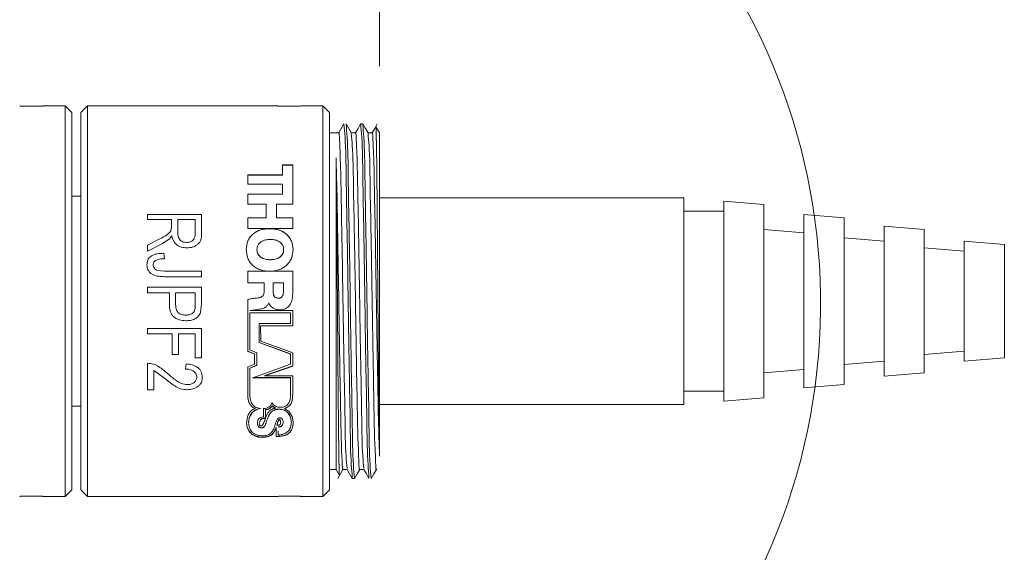
# Model space of a CAD drawing. Units: inches. Extents: x 0.1 to 21.9, y 0.1 to 16.9.
# Drawn here: x 10.7 to 12.1, y 11.2 to 12 of the extents above; entities that cross this region are included whole.
import ezdxf

# ---------------------------------------------------------------- set-up
doc = ezdxf.new("R2010")
doc.units = ezdxf.units.IN
doc.header["$LTSCALE"] = 2
doc.header["$MEASUREMENT"] = 0
doc.styles.add('SLDTEXTSTYLE0', font='TXT', dxfattribs={"width": 0.75})
doc.dimstyles.new('SLDDIMSTYLE0', dxfattribs={"dimtxt": 0.166667, "dimasz": 0.25, "dimexe": 0, "dimexo": 0.0625, "dimgap": 0.041667, "dimtad": 0, "dimtih": 1, "dimtoh": 1, "dimrnd": 1e-09, "dimzin": 12, "dimdsep": 46, "dimtxsty": 'SLDTEXTSTYLE0', "dimsah": 1, "dimcen": 0.09, "dimadec": 0, "dimazin": 3, "dimtfac": 1, "dimtofl": 0, "dimtmove": 0, "dimatfit": 3, "dimfxl": 1, "dimfrac": 2, "dimtolj": 1, "dimtzin": 12, "dimarcsym": 0})

# ---------------------------------------------------------------- blocks, each defined once
blk = doc.blocks.new('_D_1')
at = {"color": 7, "linetype": 'Continuous', "lineweight": 18}
for p, q in [((11.1964, 11.9138), (11.1964, 12.7815)), ((21.6966, 11.7008), (21.6966, 12.7815)), ((18.9243, 12.7526), (18.8132, 12.5304)), ((18.9799, 12.6415), (18.9243, 12.7526)), ((11.1964, 12.6415), (15.5284, 12.6415)), ((18.7577, 12.6415), (17.3646, 12.6415)), ((18.8132, 12.5304), (18.7577, 12.6415)), ((21.6966, 12.6415), (18.9799, 12.6415))]:
    blk.add_line(p, q, dxfattribs=at)
for points in [[(11.1964, 12.6415), (11.4464, 12.6015), (11.4464, 12.6815)], [(21.6966, 12.6415), (21.4466, 12.6815), (21.4466, 12.6015)]]:
    blk.add_solid(points, dxfattribs=at)
at = {"color": 7, "linetype": 'Continuous', "lineweight": 18, "insert": (15.5622, 12.724), "char_height": 0.166667, "attachment_point": 1, "style": 'SLDTEXTSTYLE0'}
blk.add_mtext('1m +0.075/-0.0m', dxfattribs=at)

msp = doc.modelspace()

# ---------------------------------------------------------------- linework, layer by layer
at = {"color": 7, "linetype": 'Continuous', "lineweight": 18}
for p, q in [((10.7257, 11.8541), (10.6936, 11.8541)), ((10.7357, 11.8441), (10.7257, 11.8541)), ((10.7257, 11.2691), (10.7257, 11.8541)), ((10.7592, 11.8541), (10.7492, 11.8441)), ((11.0434, 11.8541), (10.7592, 11.8541)), ((10.7592, 11.8541), (10.7592, 11.2691)), ((11.1114, 11.8541), (11.0793, 11.8541)), ((11.1214, 11.8441), (11.1114, 11.8541)), ((11.1114, 11.5616), (11.1114, 11.8541)), ((10.7357, 11.8441), (10.7357, 11.2791)), ((10.7492, 11.2791), (10.7492, 11.8441)), ((11.1214, 11.8441), (11.1214, 11.5616)), ((11.1714, 11.8273), (11.1682, 11.8273)), ((11.1964, 11.8138), (11.1911, 11.823)), ((11.1354, 11.8138), (11.1214, 11.8138)), ((11.1604, 11.8138), (11.1542, 11.8138)), ((11.1854, 11.8138), (11.1792, 11.8138)), ((11.1964, 11.3296), (11.1964, 11.8138)), ((11.0664, 11.7657), (11.0514, 11.7657)), ((11.0514, 11.7508), (11.0514, 11.7657)), ((11.0664, 11.7653), (11.0514, 11.7653)), ((11.0664, 11.7071), (11.0664, 11.7657)), ((11.1314, 11.3094), (11.1314, 11.7762)), ((11.0514, 11.7508), (10.9992, 11.7508)), ((10.9992, 11.737), (10.9992, 11.7508)), ((11.0514, 11.7505), (10.9992, 11.7505)), ((11.0514, 11.7505), (11.0514, 11.7508)), ((10.9992, 11.737), (11.0514, 11.737)), ((11.0514, 11.7221), (11.0514, 11.737)), ((11.0514, 11.7221), (10.9992, 11.7221)), ((10.9992, 11.7071), (10.9992, 11.7221)), ((11.0514, 11.7218), (10.9992, 11.7218)), ((11.0514, 11.7218), (11.0514, 11.7221)), ((10.7492, 11.7191), (10.7357, 11.7191)), ((10.9992, 11.7071), (11.0269, 11.7071)), ((11.0269, 11.6866), (11.0269, 11.7071)), ((11.042, 11.6866), (11.042, 11.7071)), ((11.042, 11.7071), (11.0664, 11.7071)), ((11.6519, 11.7166), (11.1964, 11.7166)), ((11.6519, 11.4066), (11.6519, 11.7166)), ((11.7719, 11.7064), (11.7119, 11.7116)), ((11.7119, 11.7116), (11.7119, 11.5401)), ((11.7719, 11.7064), (11.7719, 11.5408)), ((10.8492, 11.6838), (10.8492, 11.6914)), ((10.8492, 11.6914), (10.9301, 11.6914)), ((10.9301, 11.6642), (10.9301, 11.6914)), ((11.7119, 11.6966), (11.6519, 11.6966)), ((11.8919, 11.6864), (11.8319, 11.6916)), ((11.8319, 11.6916), (11.8319, 11.5429)), ((10.8849, 11.6838), (10.8492, 11.6838)), ((10.8849, 11.674), (10.8849, 11.6838)), ((10.9206, 11.6838), (10.8944, 11.6838)), ((10.8944, 11.6657), (10.8944, 11.6838)), ((10.9206, 11.6636), (10.9206, 11.6838)), ((11.0269, 11.6866), (10.9992, 11.6866)), ((10.9992, 11.6705), (10.9992, 11.6866)), ((11.0269, 11.6864), (10.9992, 11.6864)), ((11.0269, 11.6864), (11.0269, 11.6866)), ((11.0664, 11.6866), (11.042, 11.6866)), ((11.042, 11.6864), (11.042, 11.6866)), ((11.0664, 11.6864), (11.042, 11.6864)), ((11.0664, 11.6705), (11.0664, 11.6866)), ((11.8919, 11.6864), (11.8919, 11.5437)), ((10.9992, 11.6705), (11.0664, 11.6705)), ((11.8319, 11.6639), (11.7719, 11.6691)), ((12.0119, 11.6689), (11.9519, 11.6741)), ((11.9519, 11.6741), (11.9519, 11.5455)), ((12.0119, 11.6689), (12.0119, 11.5462)), ((10.8492, 11.6456), (10.8665, 11.6545)), ((10.8713, 11.6478), (10.8492, 11.6364)), ((10.8817, 11.6545), (10.8713, 11.6478)), ((10.8854, 11.6595), (10.8817, 11.6545)), ((11.9519, 11.6514), (11.8919, 11.6566)), ((12.1319, 11.6464), (12.0719, 11.6516)), ((12.0719, 11.6516), (12.0719, 11.5487)), ((12.1319, 11.6464), (12.1319, 11.5494)), ((10.8492, 11.6364), (10.8492, 11.6456)), ((10.8734, 11.6334), (10.8744, 11.6252)), ((10.9968, 11.6388), (10.9968, 11.6389)), ((11.0129, 11.6389), (11.0129, 11.639)), ((11.0529, 11.6389), (11.0529, 11.639)), ((11.0669, 11.6389), (11.0669, 11.6391)), ((12.0719, 11.6364), (12.0119, 11.6416)), ((10.8637, 11.6077), (10.8745, 11.6066)), ((10.8745, 11.6066), (10.9301, 11.6066)), ((10.9301, 11.5983), (10.9301, 11.6066)), ((11.0664, 11.6064), (10.9992, 11.6064)), ((10.9992, 11.589), (10.9992, 11.6064)), ((11.0664, 11.6064), (10.9992, 11.6064)), ((11.0664, 11.5722), (11.0664, 11.6064)), ((10.9301, 11.5983), (10.8752, 11.5983)), ((10.9992, 11.589), (11.0237, 11.589)), ((11.0237, 11.5757), (11.0237, 11.589)), ((11.0373, 11.5743), (11.0373, 11.589)), ((11.0525, 11.589), (11.0373, 11.589)), ((11.0525, 11.575), (11.0525, 11.589)), ((10.8492, 11.5742), (10.8492, 11.5826)), ((10.8492, 11.5826), (10.9301, 11.5826)), ((10.8818, 11.5742), (10.8492, 11.5742)), ((10.8818, 11.5572), (10.8818, 11.5742)), ((10.9206, 11.5742), (10.8912, 11.5742)), ((10.8912, 11.5566), (10.8912, 11.5742)), ((10.9206, 11.5568), (10.9206, 11.5742)), ((10.9301, 11.5577), (10.9301, 11.5826)), ((11.0237, 11.5757), (11.0237, 11.5757)), ((11.0373, 11.5743), (11.0373, 11.5743)), ((11.0525, 11.575), (11.0525, 11.575)), ((10.9301, 11.5577), (10.9285, 11.5448)), ((10.9992, 11.5476), (10.9992, 11.5639)), ((11.0099, 11.5659), (11.0099, 11.5659)), ((11.0305, 11.5592), (11.0307, 11.5592)), ((11.0305, 11.5592), (11.0307, 11.5592)), ((11.0305, 11.5592), (11.0305, 11.5592)), ((11.0307, 11.5592), (11.0307, 11.5592)), ((11.1114, 11.2691), (11.1114, 11.5616)), ((11.1214, 11.5616), (11.1214, 11.2791)), ((10.9992, 11.5476), (10.9994, 11.4864)), ((10.9992, 11.5476), (10.9994, 11.4865)), ((11.0024, 11.5476), (11.0144, 11.5493)), ((11.0024, 11.5476), (11.0144, 11.5493)), ((11.0664, 11.5475), (11.0024, 11.5476)), ((11.0024, 11.5476), (11.0024, 11.5476)), ((11.0631, 11.544), (11.0024, 11.544)), ((11.0024, 11.4886), (11.0024, 11.544)), ((11.0631, 11.544), (11.0024, 11.544)), ((11.0024, 11.544), (11.0024, 11.544)), ((11.0631, 11.5282), (11.0631, 11.544)), ((11.0631, 11.544), (11.0631, 11.544)), ((11.0664, 11.5248), (11.0664, 11.5475)), ((11.8319, 11.5429), (11.8319, 11.4316)), ((11.8919, 11.5437), (11.8919, 11.4369)), ((11.9519, 11.5455), (11.9519, 11.4491)), ((12.0119, 11.5462), (12.0119, 11.4544)), ((12.0719, 11.5487), (12.0719, 11.4716)), ((12.1319, 11.5494), (12.1319, 11.4769)), ((11.0162, 11.5282), (11.0631, 11.5282)), ((11.0162, 11.4995), (11.0162, 11.5282)), ((11.7119, 11.5401), (11.7119, 11.4116)), ((11.7719, 11.5408), (11.7719, 11.4169)), ((10.8492, 11.5125), (10.8492, 11.5208)), ((10.8492, 11.5208), (10.9301, 11.5208)), ((10.9301, 11.4767), (10.9301, 11.5208)), ((11.0184, 11.5245), (11.0664, 11.5248)), ((11.0184, 11.5246), (11.0664, 11.5248)), ((11.0184, 11.5246), (11.0184, 11.5245)), ((11.0185, 11.5018), (11.0184, 11.5245)), ((10.886, 11.5125), (10.8492, 11.5125)), ((10.886, 11.4818), (10.886, 11.5125)), ((10.9206, 11.5125), (10.8954, 11.5125)), ((10.8954, 11.4818), (10.8954, 11.5125)), ((10.9206, 11.4767), (10.9206, 11.5125)), ((11.0631, 11.4825), (11.0162, 11.4996)), ((11.0631, 11.4824), (11.0162, 11.4995)), ((11.0664, 11.4842), (11.0185, 11.5018)), ((10.9994, 11.4865), (10.9994, 11.4864)), ((10.9994, 11.4865), (11.0093, 11.4827)), ((10.9994, 11.4864), (11.0093, 11.4825)), ((11.0024, 11.4886), (11.0127, 11.4842)), ((11.0127, 11.4654), (11.0127, 11.4842)), ((11.0664, 11.4644), (11.0664, 11.4842)), ((12.0119, 11.4816), (12.0719, 11.4869)), ((10.8954, 11.4818), (10.886, 11.4818)), ((10.9301, 11.4767), (10.9206, 11.4767)), ((11.0093, 11.4827), (11.0093, 11.4825)), ((11.0093, 11.467), (11.0093, 11.4825)), ((11.0631, 11.4825), (11.0631, 11.4824)), ((11.0631, 11.467), (11.0631, 11.4824)), ((11.8919, 11.4666), (11.9519, 11.4719)), ((12.0719, 11.4716), (12.1319, 11.4769)), ((10.8492, 11.429), (10.8492, 11.4687)), ((10.8587, 11.429), (10.8587, 11.4578)), ((10.8744, 11.4463), (10.8587, 11.4578)), ((10.9059, 11.4598), (10.907, 11.4677)), ((11.0093, 11.467), (10.9994, 11.4633)), ((10.9994, 11.4177), (10.9994, 11.4633)), ((11.0127, 11.4656), (11.0023, 11.4613)), ((11.0127, 11.4654), (11.0023, 11.4612)), ((11.0023, 11.4613), (11.0023, 11.4612)), ((11.0023, 11.4208), (11.0023, 11.4612)), ((11.0065, 11.447), (11.0631, 11.467)), ((11.0246, 11.4501), (11.0664, 11.4646)), ((11.0246, 11.4499), (11.0664, 11.4644)), ((11.7719, 11.4541), (11.8319, 11.4594)), ((11.0631, 11.4472), (11.0065, 11.4472)), ((11.0631, 11.447), (11.0065, 11.447)), ((11.0246, 11.4501), (11.0246, 11.4499)), ((11.0664, 11.4499), (11.0246, 11.4499)), ((11.0631, 11.4472), (11.0631, 11.447)), ((11.0631, 11.4214), (11.0631, 11.447)), ((11.0664, 11.4231), (11.0664, 11.4499)), ((11.9519, 11.4491), (12.0119, 11.4544)), ((10.8587, 11.429), (10.8492, 11.429)), ((11.6519, 11.4266), (11.7119, 11.4266)), ((11.8319, 11.4316), (11.8919, 11.4369)), ((11.7119, 11.4116), (11.7719, 11.4169)), ((10.7357, 11.4041), (10.7492, 11.4041)), ((11.0101, 11.4011), (11.0101, 11.4008)), ((11.0229, 11.3882), (11.0229, 11.4006)), ((11.0258, 11.3991), (11.0258, 11.3989)), ((11.0258, 11.3864), (11.0258, 11.3989)), ((11.036, 11.4046), (11.036, 11.4043)), ((11.0414, 11.4014), (11.0414, 11.4011)), ((11.0543, 11.401), (11.0543, 11.4007)), ((11.1964, 11.4066), (11.6519, 11.4066)), ((11.0256, 11.3863), (11.0256, 11.386)), ((11.0258, 11.3864), (11.0266, 11.3888)), ((11.0469, 11.3843), (11.0469, 11.384)), ((11.0522, 11.381), (11.0522, 11.3807)), ((10.9975, 11.3792), (10.9975, 11.3788)), ((11.0005, 11.3801), (11.0005, 11.3798)), ((11.0135, 11.3794), (11.0135, 11.3791)), ((11.0197, 11.3719), (11.0197, 11.3716)), ((11.0416, 11.3725), (11.0418, 11.3729)), ((11.0416, 11.3722), (11.0418, 11.3725)), ((11.0418, 11.3725), (11.0416, 11.3588)), ((11.0418, 11.3729), (11.0418, 11.3725)), ((11.0426, 11.3759), (11.0426, 11.3756)), ((11.0449, 11.3734), (11.0449, 11.3731)), ((11.0449, 11.3613), (11.0449, 11.3673)), ((11.0482, 11.3799), (11.0482, 11.3802)), ((11.0482, 11.38), (11.0482, 11.3797)), ((11.0644, 11.38), (11.0644, 11.3797)), ((11.0671, 11.3802), (11.0671, 11.3799)), ((11.1214, 11.3094), (11.1314, 11.3094)), ((11.1314, 11.3094), (11.1365, 11.3006)), ((11.1417, 11.3094), (11.1479, 11.3094)), ((11.1667, 11.3094), (11.1729, 11.3094)), ((11.1557, 11.2959), (11.1589, 11.2959)), ((10.7257, 11.2691), (10.7357, 11.2791)), ((10.7492, 11.2791), (10.7592, 11.2691)), ((11.1114, 11.2691), (11.1214, 11.2791)), ((10.6936, 11.2691), (10.7257, 11.2691)), ((10.7592, 11.2691), (11.0434, 11.2691)), ((11.0793, 11.2691), (11.1114, 11.2691))]:
    msp.add_line(p, q, dxfattribs=at)
at = {"color": 7, "linetype": 'Continuous', "lineweight": 18, "flags": 128}
for points in [[(11.1431, 11.8272), (11.1392, 11.8205), (11.1354, 11.8138)], [(11.1542, 11.8138), (11.1503, 11.8205), (11.1464, 11.8273)], [(11.1681, 11.8272), (11.1642, 11.8205), (11.1604, 11.8138)], [(11.1792, 11.8138), (11.1753, 11.8205), (11.1714, 11.8273)], [(11.1931, 11.8272), (11.1892, 11.8205), (11.1854, 11.8138)], [(11.0469, 11.384), (11.0465, 11.384), (11.0461, 11.3839), (11.0459, 11.3837), (11.0456, 11.3835), (11.0449, 11.3824), (11.0445, 11.3815), (11.0443, 11.3809), (11.0442, 11.3805), (11.0441, 11.3803), (11.0441, 11.3803), (11.0441, 11.3802), (11.0441, 11.3802), (11.0441, 11.3802), (11.0441, 11.3802), (11.0441, 11.3802), (11.0441, 11.3802), (11.0441, 11.3802), (11.0441, 11.3802), (11.0441, 11.3802), (11.044, 11.3801), (11.0439, 11.3798), (11.0437, 11.3789), (11.0426, 11.3756)], [(11.1339, 11.296), (11.1378, 11.3028), (11.1417, 11.3094)], [(11.1478, 11.3096), (11.1517, 11.3028), (11.1556, 11.2961)], [(11.1589, 11.296), (11.1628, 11.3028), (11.1667, 11.3094)], [(11.1728, 11.3096), (11.1767, 11.3028), (11.1806, 11.2961)], [(11.1839, 11.296), (11.1878, 11.3028), (11.1917, 11.3095)]]:
    msp.add_lwpolyline(points, dxfattribs=at)
at = {"color": 7, "linetype": 'Continuous', "lineweight": 18}
msp.add_arc((10.9301, 11.5577), 0.9267, 96.1334, 83.4088, dxfattribs=at)
for points, knots in [([(10.6577, 11.8541), (10.6577, 11.8541), (10.6579, 11.8541), (10.6581, 11.8541), (10.6584, 11.8541), (10.659, 11.854), (10.6599, 11.854), (10.6609, 11.8539), (10.6621, 11.8539), (10.6636, 11.8538), (10.6651, 11.8538), (10.6666, 11.8537), (10.6679, 11.8537), (10.6695, 11.8536), (10.6707, 11.8536), (10.6725, 11.8536), (10.6745, 11.8536), (10.6765, 11.8536), (10.6785, 11.8536), (10.6804, 11.8536), (10.6823, 11.8536), (10.6842, 11.8537), (10.6858, 11.8537), (10.6875, 11.8538), (10.6889, 11.8539), (10.6901, 11.8539), (10.6913, 11.854), (10.6922, 11.854), (10.6928, 11.8541), (10.6933, 11.8541), (10.6936, 11.8541), (10.6936, 11.8541), (10.6936, 11.8541)], [0, 0, 0, 0, 0.003874, 0.010873, 0.021525, 0.028202, 0.062249, 0.096516, 0.109567, 0.166909, 0.217062, 0.235039, 0.289825, 0.328838, 0.369666, 0.390556, 0.47314, 0.536892, 0.558296, 0.639936, 0.699845, 0.719354, 0.791045, 0.840512, 0.85598, 0.9097, 0.943166, 0.95285, 0.982389, 0.99596, 0.998725, 1, 1, 1, 1]), ([(11.0793, 11.8541), (11.0793, 11.8541), (11.0795, 11.8541), (11.0785, 11.8541), (11.0779, 11.854), (11.0764, 11.854), (11.0746, 11.8539), (11.0724, 11.8538), (11.0699, 11.8537), (11.0672, 11.8536), (11.0642, 11.8536), (11.0613, 11.8536), (11.0582, 11.8536), (11.0554, 11.8536), (11.0526, 11.8537), (11.0502, 11.8538), (11.048, 11.8539), (11.0462, 11.854), (11.0448, 11.854), (11.044, 11.8541), (11.0435, 11.8541), (11.0434, 11.8541), (11.0434, 11.8541)], [0, 0, 0, 0, 0.00071, 0.013013, 0.038554, 0.078059, 0.128281, 0.190612, 0.259926, 0.338148, 0.418648, 0.503813, 0.586345, 0.668773, 0.744191, 0.814775, 0.874715, 0.925606, 0.963197, 0.988516, 0.997087, 1, 1, 1, 1]), ([(11.1556, 11.2976), (11.1551, 11.3037), (11.153, 11.3293), (11.1526, 11.3832), (11.1509, 11.4651), (11.1495, 11.5616), (11.1481, 11.6582), (11.1464, 11.7401), (11.146, 11.7945), (11.1438, 11.8207), (11.1432, 11.8273)], [0, 0, 0, 0, 0.034544, 0.145447, 0.304687, 0.498409, 0.69213, 0.851371, 0.962273, 1, 1, 1, 1]), ([(11.1589, 11.2959), (11.1583, 11.3026), (11.1561, 11.3287), (11.1557, 11.3832), (11.154, 11.4651), (11.1526, 11.5616), (11.1512, 11.6582), (11.1495, 11.7401), (11.1491, 11.7945), (11.1469, 11.8207), (11.1464, 11.8273)], [0, 0, 0, 0, 0.0376069, 0.1481579, 0.306893, 0.5, 0.693107, 0.8518421, 0.9623931, 1, 1, 1, 1]), ([(11.1806, 11.2976), (11.1801, 11.3037), (11.178, 11.3293), (11.1776, 11.3832), (11.1759, 11.4651), (11.1745, 11.5616), (11.1731, 11.6582), (11.1714, 11.7401), (11.171, 11.7945), (11.1688, 11.8207), (11.1682, 11.8273)], [0, 0, 0, 0, 0.034544, 0.145447, 0.304687, 0.498409, 0.69213, 0.851371, 0.962273, 1, 1, 1, 1]), ([(11.1839, 11.2959), (11.1833, 11.3026), (11.1811, 11.3287), (11.1807, 11.3832), (11.179, 11.4651), (11.1776, 11.5616), (11.1762, 11.6582), (11.1745, 11.7401), (11.1741, 11.7945), (11.1719, 11.8207), (11.1714, 11.8273)], [0, 0, 0, 0, 0.037607, 0.148158, 0.306893, 0.5, 0.693107, 0.851842, 0.962393, 1, 1, 1, 1]), ([(11.1964, 11.3296), (11.1963, 11.332), (11.1962, 11.3372), (11.196, 11.3488), (11.1958, 11.3661), (11.1955, 11.3915), (11.1952, 11.4229), (11.1949, 11.4595), (11.1945, 11.4995), (11.1942, 11.5411), (11.1938, 11.5839), (11.1936, 11.6193), (11.1933, 11.6471), (11.1931, 11.6731), (11.1929, 11.7038), (11.1926, 11.7328), (11.1924, 11.7541), (11.1922, 11.7716), (11.1919, 11.7903), (11.1916, 11.8052), (11.1913, 11.8156), (11.1913, 11.8184), (11.191, 11.8244), (11.1909, 11.8232), (11.1909, 11.8231)], [0, 0, 0, 0, 0.0145036, 0.0312789, 0.0710135, 0.1194564, 0.1854619, 0.2616242, 0.3418974, 0.428249, 0.5144089, 0.6019752, 0.6432182, 0.6835957, 0.759527, 0.8295853, 0.8602911, 0.8885506, 0.9361685, 0.971947, 0.9841857, 0.9929715, 0.9996894, 1, 1, 1, 1]), ([(11.1478, 11.311), (11.1473, 11.3172), (11.1452, 11.3415), (11.1448, 11.3927), (11.1431, 11.4698), (11.1417, 11.5626), (11.1403, 11.6498), (11.1386, 11.7401), (11.1382, 11.766), (11.1359, 11.8202), (11.1354, 11.8131), (11.1354, 11.8127)], [0, 0, 0, 0, 0.0370074, 0.145135, 0.3040105, 0.4972875, 0.6905646, 0.8494401, 0.9600918, 0.9977434, 1, 1, 1, 1]), ([(11.1667, 11.3105), (11.1667, 11.3101), (11.1662, 11.3031), (11.1639, 11.3573), (11.1635, 11.3831), (11.1618, 11.4734), (11.1604, 11.5606), (11.159, 11.6535), (11.1573, 11.731), (11.1569, 11.7823), (11.1548, 11.8068), (11.1542, 11.8127)], [0, 0, 0, 0, 0.002179, 0.039796, 0.150347, 0.309078, 0.502179, 0.69528, 0.85401, 0.964561, 1, 1, 1, 1]), ([(11.1728, 11.311), (11.1723, 11.3172), (11.1702, 11.3415), (11.1698, 11.3927), (11.1681, 11.4698), (11.1667, 11.5626), (11.1653, 11.6498), (11.1636, 11.7401), (11.1632, 11.766), (11.1609, 11.8202), (11.1604, 11.8131), (11.1604, 11.8127)], [0, 0, 0, 0, 0.037007, 0.145135, 0.30401, 0.497288, 0.690565, 0.84944, 0.960092, 0.997743, 1, 1, 1, 1]), ([(11.1917, 11.3105), (11.1917, 11.3101), (11.1912, 11.3031), (11.1889, 11.3573), (11.1885, 11.3831), (11.1868, 11.4734), (11.1854, 11.5606), (11.184, 11.6535), (11.1823, 11.731), (11.1819, 11.7823), (11.1798, 11.8068), (11.1792, 11.8127)], [0, 0, 0, 0, 0.002179, 0.039796, 0.150347, 0.309078, 0.502179, 0.69528, 0.85401, 0.964561, 1, 1, 1, 1]), ([(11.1964, 11.3296), (11.1958, 11.3478), (11.1944, 11.3927), (11.1933, 11.4698), (11.1916, 11.5626), (11.1903, 11.6498), (11.1885, 11.7401), (11.1882, 11.766), (11.1859, 11.8202), (11.1854, 11.8131), (11.1854, 11.8127)], [0, 0, 0, 0, 0.112283, 0.277264, 0.477969, 0.678673, 0.843654, 0.958558, 0.997657, 1, 1, 1, 1]), ([(11.1314, 11.7762), (11.1314, 11.7731), (11.1315, 11.7664), (11.1317, 11.7519), (11.1319, 11.7313), (11.1322, 11.7083), (11.1324, 11.687), (11.1326, 11.662), (11.1328, 11.6287), (11.1332, 11.5875), (11.1335, 11.5448), (11.1338, 11.5094), (11.134, 11.4815), (11.1342, 11.4554), (11.1345, 11.4244), (11.1348, 11.3949), (11.135, 11.3733), (11.1352, 11.3554), (11.1355, 11.3362), (11.1357, 11.3205), (11.136, 11.3096), (11.1361, 11.3062), (11.1364, 11.2991), (11.1365, 11.3008), (11.1366, 11.301)], [0, 0, 0, 0, 0.019862, 0.041915, 0.091752, 0.149751, 0.186618, 0.22558, 0.30765, 0.396222, 0.48534, 0.576244, 0.619181, 0.6613, 0.740758, 0.814432, 0.846843, 0.876786, 0.927615, 0.966422, 0.980019, 0.99007, 0.998961, 1, 1, 1, 1]), ([(11.1417, 11.3105), (11.1417, 11.3101), (11.1412, 11.3031), (11.1389, 11.3573), (11.1385, 11.3831), (11.1368, 11.4734), (11.1355, 11.5606), (11.1339, 11.6535), (11.1328, 11.7248), (11.1317, 11.7639), (11.1314, 11.7762)], [0, 0, 0, 0, 0.002349, 0.042904, 0.162091, 0.333221, 0.541406, 0.74959, 0.92072, 1, 1, 1, 1]), ([(10.8665, 11.6545), (10.871, 11.6567), (10.8765, 11.6593), (10.8819, 11.6642), (10.8847, 11.6681), (10.8848, 11.6716), (10.8849, 11.674)], [0, 0, 0, 0, 0.510969, 0.63753, 0.76007, 1, 1, 1, 1]), ([(10.8944, 11.6657), (10.8944, 11.6637), (10.8945, 11.6608), (10.8955, 11.6569), (10.8969, 11.6543), (10.899, 11.6522), (10.9017, 11.6506), (10.9047, 11.6497), (10.9067, 11.6496), (10.9078, 11.6495)], [0, 0, 0, 0, 0.242837, 0.369233, 0.489097, 0.614745, 0.740402, 0.871774, 1, 1, 1, 1]), ([(10.9301, 11.6642), (10.93, 11.6612), (10.9299, 11.6567), (10.928, 11.651), (10.9251, 11.6474), (10.9213, 11.6447), (10.9157, 11.642), (10.9109, 11.6417), (10.9078, 11.6415)], [0, 0, 0, 0, 0.2424001, 0.3650537, 0.4895765, 0.6161107, 0.7437783, 1, 1, 1, 1]), ([(10.9078, 11.6495), (10.9096, 11.6497), (10.9124, 11.6499), (10.9157, 11.6517), (10.9177, 11.6535), (10.9192, 11.6558), (10.9204, 11.6592), (10.9205, 11.6618), (10.9206, 11.6636)], [0, 0, 0, 0, 0.25668, 0.384499, 0.510165, 0.630509, 0.757167, 1, 1, 1, 1]), ([(11.032, 11.6704), (11.0275, 11.6701), (11.0207, 11.6696), (11.0123, 11.6661), (11.0067, 11.6624), (11.0022, 11.6576), (10.9979, 11.6499), (10.9972, 11.6433), (10.9968, 11.6389)], [0, 0, 0, 0, 0.255425, 0.384612, 0.507827, 0.631359, 0.754924, 1, 1, 1, 1]), ([(11.032, 11.6702), (11.0275, 11.6699), (11.0207, 11.6694), (11.0123, 11.666), (11.0067, 11.6622), (11.0022, 11.6574), (10.9979, 11.6498), (10.9972, 11.6432), (10.9968, 11.6388)], [0, 0, 0, 0, 0.255618, 0.384857, 0.508119, 0.631619, 0.755136, 1, 1, 1, 1]), ([(11.0669, 11.6391), (11.0665, 11.6434), (11.0659, 11.65), (11.0615, 11.6576), (11.057, 11.6624), (11.0515, 11.6662), (11.0432, 11.6696), (11.0365, 11.6701), (11.032, 11.6704)], [0, 0, 0, 0, 0.246193, 0.370274, 0.494404, 0.618024, 0.74772, 1, 1, 1, 1]), ([(11.0669, 11.6389), (11.0665, 11.6433), (11.0659, 11.6498), (11.0615, 11.6574), (11.0571, 11.6622), (11.0516, 11.6659), (11.0433, 11.6694), (11.0365, 11.6699), (11.032, 11.6702)], [0, 0, 0, 0, 0.244888, 0.368395, 0.491902, 0.61514, 0.744376, 1, 1, 1, 1]), ([(10.9078, 11.6415), (10.9051, 11.6417), (10.901, 11.6419), (10.896, 11.6439), (10.8927, 11.646), (10.8899, 11.6488), (10.887, 11.6532), (10.8861, 11.657), (10.8854, 11.6595)], [0, 0, 0, 0, 0.255108, 0.383245, 0.508522, 0.63059, 0.757028, 1, 1, 1, 1]), ([(11.0329, 11.6541), (11.0305, 11.6539), (11.0258, 11.6537), (11.0201, 11.6515), (11.0164, 11.6486), (11.0144, 11.6459), (11.0131, 11.6426), (11.013, 11.6403), (11.0129, 11.639)], [0, 0, 0, 0, 0.25444, 0.50653, 0.632101, 0.750417, 0.870216, 1, 1, 1, 1]), ([(11.0529, 11.639), (11.0528, 11.6403), (11.0526, 11.6426), (11.0514, 11.6459), (11.0494, 11.6486), (11.0457, 11.6515), (11.04, 11.6537), (11.0353, 11.6539), (11.0329, 11.6541)], [0, 0, 0, 0, 0.129827, 0.249667, 0.368027, 0.49365, 0.745645, 1, 1, 1, 1]), ([(10.8539, 11.6287), (10.8553, 11.6296), (10.8582, 11.6313), (10.8649, 11.633), (10.87, 11.6332), (10.8734, 11.6334)], [0, 0, 0, 0, 0.248771, 0.498886, 1, 1, 1, 1]), ([(10.9968, 11.6389), (10.9972, 11.6345), (10.9979, 11.6279), (11.0022, 11.62), (11.0067, 11.615), (11.0122, 11.6111), (11.0205, 11.6074), (11.0319, 11.6058), (11.0433, 11.6075), (11.0516, 11.6111), (11.0571, 11.6151), (11.0616, 11.6201), (11.0659, 11.628), (11.0665, 11.6347), (11.0669, 11.6391)], [0, 0, 0, 0, 0.122515, 0.185001, 0.247409, 0.309267, 0.373641, 0.499999, 0.62635, 0.690702, 0.752575, 0.814962, 0.877459, 1, 1, 1, 1]), ([(11.0129, 11.639), (11.013, 11.6378), (11.0131, 11.6355), (11.0144, 11.6322), (11.0164, 11.6294), (11.0201, 11.6264), (11.0258, 11.6242), (11.0305, 11.6239), (11.0329, 11.6238)], [0, 0, 0, 0, 0.129663, 0.249997, 0.369018, 0.495076, 0.746768, 1, 1, 1, 1]), ([(11.0129, 11.6389), (11.013, 11.6377), (11.0131, 11.6353), (11.0144, 11.6321), (11.0164, 11.6293), (11.0201, 11.6263), (11.0258, 11.6241), (11.0305, 11.6238), (11.0329, 11.6237)], [0, 0, 0, 0, 0.129533, 0.249769, 0.368738, 0.494796, 0.746599, 1, 1, 1, 1]), ([(11.0329, 11.6238), (11.0353, 11.6239), (11.04, 11.6242), (11.0457, 11.6264), (11.0494, 11.6294), (11.0514, 11.6322), (11.0526, 11.6355), (11.0528, 11.6378), (11.0529, 11.639)], [0, 0, 0, 0, 0.253317, 0.505105, 0.631099, 0.750073, 0.87037, 1, 1, 1, 1]), ([(11.0329, 11.6237), (11.0353, 11.6238), (11.04, 11.6241), (11.0457, 11.6263), (11.0494, 11.6293), (11.0514, 11.6321), (11.0526, 11.6353), (11.0528, 11.6377), (11.0529, 11.6389)], [0, 0, 0, 0, 0.253315, 0.505106, 0.63119, 0.75018, 0.870438, 1, 1, 1, 1]), ([(10.8482, 11.6163), (10.8483, 11.6187), (10.8486, 11.6223), (10.8511, 11.6264), (10.8529, 11.6279), (10.8539, 11.6287)], [0, 0, 0, 0, 0.498006, 0.748367, 1, 1, 1, 1]), ([(10.8744, 11.6252), (10.8708, 11.6251), (10.8662, 11.6249), (10.8612, 11.6227), (10.8592, 11.621), (10.8578, 11.6187), (10.8577, 11.6169), (10.8576, 11.616)], [0, 0, 0, 0, 0.503177, 0.63427, 0.753137, 0.871624, 1, 1, 1, 1]), ([(10.8752, 11.5983), (10.8721, 11.5984), (10.8659, 11.5986), (10.8582, 11.6003), (10.853, 11.6038), (10.8501, 11.6074), (10.8484, 11.6118), (10.8482, 11.6148), (10.8482, 11.6163)], [0, 0, 0, 0, 0.251753, 0.502563, 0.627783, 0.752598, 0.876202, 1, 1, 1, 1]), ([(10.8576, 11.616), (10.8577, 11.6151), (10.8578, 11.6132), (10.8592, 11.6108), (10.8611, 11.6088), (10.8629, 11.6081), (10.8637, 11.6077)], [0, 0, 0, 0, 0.248514, 0.497835, 0.750861, 1, 1, 1, 1]), ([(11.0237, 11.5757), (11.0236, 11.5748), (11.0236, 11.5732), (11.0228, 11.571), (11.0213, 11.5691), (11.0186, 11.5673), (11.0147, 11.5663), (11.0115, 11.566), (11.0099, 11.5659)], [0, 0, 0, 0, 0.133224, 0.249856, 0.370828, 0.499575, 0.749382, 1, 1, 1, 1]), ([(11.0237, 11.5757), (11.0236, 11.5748), (11.0236, 11.5732), (11.0228, 11.571), (11.0213, 11.5691), (11.0186, 11.5673), (11.0147, 11.5663), (11.0115, 11.566), (11.0099, 11.5659)], [0, 0, 0, 0, 0.133049, 0.249616, 0.370514, 0.499294, 0.749225, 1, 1, 1, 1]), ([(11.0373, 11.5743), (11.0374, 11.5731), (11.0375, 11.5714), (11.0384, 11.5694), (11.0393, 11.5683), (11.0404, 11.5673), (11.0424, 11.5664), (11.0441, 11.5662), (11.0452, 11.5662)], [0, 0, 0, 0, 0.270846, 0.388177, 0.499556, 0.612603, 0.730184, 1, 1, 1, 1]), ([(11.0373, 11.5743), (11.0374, 11.5731), (11.0375, 11.5714), (11.0384, 11.5694), (11.0393, 11.5682), (11.0404, 11.5673), (11.0424, 11.5663), (11.0441, 11.5662), (11.0452, 11.5661)], [0, 0, 0, 0, 0.270795, 0.388126, 0.499547, 0.612543, 0.730123, 1, 1, 1, 1]), ([(11.0452, 11.5662), (11.0458, 11.5662), (11.0469, 11.5663), (11.0485, 11.5668), (11.0498, 11.5677), (11.0512, 11.5692), (11.0523, 11.5717), (11.0524, 11.5739), (11.0525, 11.575)], [0, 0, 0, 0, 0.135392, 0.259076, 0.378105, 0.500336, 0.73039, 1, 1, 1, 1]), ([(11.0452, 11.5661), (11.0458, 11.5662), (11.0469, 11.5663), (11.0485, 11.5668), (11.0498, 11.5677), (11.0512, 11.5692), (11.0523, 11.5717), (11.0524, 11.5738), (11.0525, 11.575)], [0, 0, 0, 0, 0.135522, 0.259305, 0.37839, 0.500625, 0.73058, 1, 1, 1, 1]), ([(11.0099, 11.5659), (11.0081, 11.5657), (11.0052, 11.5655), (11.0016, 11.5649), (10.9999, 11.5642), (10.9992, 11.5639)], [0, 0, 0, 0, 0.500523, 0.798003, 1, 1, 1, 1]), ([(11.0099, 11.5659), (11.0081, 11.5657), (11.0052, 11.5655), (11.0016, 11.5649), (10.9999, 11.5642), (10.9992, 11.5639)], [0, 0, 0, 0, 0.500552, 0.798055, 1, 1, 1, 1]), ([(11.0144, 11.5493), (11.0165, 11.5496), (11.0203, 11.5501), (11.0253, 11.552), (11.0283, 11.5546), (11.0298, 11.5571), (11.0303, 11.5585), (11.0305, 11.5592)], [0, 0, 0, 0, 0.315141, 0.571724, 0.789357, 0.893477, 1, 1, 1, 1]), ([(11.0144, 11.5493), (11.0165, 11.5496), (11.0203, 11.5501), (11.0253, 11.5521), (11.0283, 11.5546), (11.0298, 11.5571), (11.0303, 11.5585), (11.0305, 11.5592)], [0, 0, 0, 0, 0.315295, 0.57195, 0.789537, 0.893582, 1, 1, 1, 1]), ([(11.0307, 11.5592), (11.0314, 11.5576), (11.033, 11.5544), (11.0372, 11.551), (11.0422, 11.5489), (11.0457, 11.5487), (11.0475, 11.5486)], [0, 0, 0, 0, 0.250451, 0.499603, 0.742314, 1, 1, 1, 1]), ([(11.0307, 11.5592), (11.0314, 11.5576), (11.033, 11.5544), (11.0372, 11.551), (11.0422, 11.5489), (11.0457, 11.5487), (11.0475, 11.5486)], [0, 0, 0, 0, 0.250248, 0.499334, 0.742148, 1, 1, 1, 1]), ([(11.0475, 11.5486), (11.049, 11.5487), (11.0519, 11.5488), (11.056, 11.5503), (11.0595, 11.5526), (11.0631, 11.5569), (11.0659, 11.5636), (11.0663, 11.5693), (11.0664, 11.5722)], [0, 0, 0, 0, 0.133468, 0.255423, 0.375027, 0.499238, 0.746312, 1, 1, 1, 1]), ([(11.0475, 11.5486), (11.049, 11.5487), (11.0519, 11.5488), (11.056, 11.5503), (11.0595, 11.5527), (11.0632, 11.5569), (11.0645, 11.561), (11.0654, 11.5636)], [0, 0, 0, 0, 0.178187, 0.342406, 0.502912, 0.67066, 1, 1, 1, 1]), ([(10.9067, 11.5323), (10.9033, 11.5325), (10.8982, 11.5328), (10.892, 11.5355), (10.8878, 11.5383), (10.8847, 11.5423), (10.8822, 11.5486), (10.8819, 11.5538), (10.8818, 11.5572)], [0, 0, 0, 0, 0.249972, 0.375143, 0.500177, 0.618285, 0.749938, 1, 1, 1, 1]), ([(10.8912, 11.5566), (10.8913, 11.5545), (10.8915, 11.5513), (10.8929, 11.5473), (10.8946, 11.5446), (10.897, 11.5426), (10.9009, 11.541), (10.9041, 11.5408), (10.9062, 11.5406)], [0, 0, 0, 0, 0.25016, 0.381995, 0.50023, 0.626304, 0.750134, 1, 1, 1, 1]), ([(10.9062, 11.5406), (10.9083, 11.5408), (10.9115, 11.541), (10.9153, 11.5428), (10.9179, 11.5447), (10.9197, 11.5474), (10.9205, 11.5516), (10.9206, 11.5547), (10.9206, 11.5568)], [0, 0, 0, 0, 0.249715, 0.374859, 0.499884, 0.624477, 0.74946, 1, 1, 1, 1]), ([(10.9285, 11.5448), (10.9275, 11.5428), (10.9255, 11.5387), (10.9198, 11.5348), (10.9134, 11.5326), (10.9089, 11.5324), (10.9067, 11.5323)], [0, 0, 0, 0, 0.249126, 0.498915, 0.750135, 1, 1, 1, 1]), ([(10.8492, 11.4687), (10.8521, 11.4684), (10.8579, 11.4678), (10.8684, 11.4625), (10.8749, 11.4569), (10.8792, 11.4532)], [0, 0, 0, 0, 0.252877, 0.50438, 1, 1, 1, 1]), ([(10.9227, 11.4479), (10.9227, 11.4488), (10.9226, 11.4506), (10.9214, 11.4532), (10.9197, 11.4555), (10.9166, 11.4579), (10.9118, 11.4596), (10.9079, 11.4597), (10.9059, 11.4598)], [0, 0, 0, 0, 0.118341, 0.237473, 0.361715, 0.487875, 0.742383, 1, 1, 1, 1]), ([(10.907, 11.4677), (10.91, 11.4674), (10.9159, 11.4667), (10.923, 11.4636), (10.9272, 11.4596), (10.9304, 11.4547), (10.9309, 11.4504), (10.9311, 11.4476)], [0, 0, 0, 0, 0.25811, 0.512649, 0.638482, 0.76096, 1, 1, 1, 1]), ([(10.9085, 11.429), (10.9051, 11.4293), (10.8985, 11.4299), (10.8868, 11.4359), (10.8793, 11.4421), (10.8744, 11.4463)], [0, 0, 0, 0, 0.254794, 0.505347, 1, 1, 1, 1]), ([(10.8792, 11.4532), (10.8835, 11.4494), (10.8899, 11.4437), (10.8999, 11.4377), (10.9057, 11.437), (10.9086, 11.4366)], [0, 0, 0, 0, 0.495781, 0.746083, 1, 1, 1, 1]), ([(10.9311, 11.4476), (10.9309, 11.4449), (10.9306, 11.441), (10.9276, 11.4364), (10.9235, 11.4328), (10.917, 11.4297), (10.9113, 11.4292), (10.9085, 11.429)], [0, 0, 0, 0, 0.2389322, 0.358934, 0.4849035, 0.739846, 1, 1, 1, 1]), ([(10.9086, 11.4366), (10.9104, 11.4367), (10.9139, 11.4369), (10.9178, 11.4389), (10.9203, 11.4411), (10.9217, 11.4432), (10.9226, 11.4455), (10.9227, 11.4471), (10.9227, 11.4479)], [0, 0, 0, 0, 0.260902, 0.513208, 0.639555, 0.759758, 0.880147, 1, 1, 1, 1]), ([(10.9994, 11.418), (10.9995, 11.4162), (10.9998, 11.4128), (11.0019, 11.4079), (11.0046, 11.4044), (11.0075, 11.4021), (11.0092, 11.4014), (11.0101, 11.4011)], [0, 0, 0, 0, 0.247334, 0.485635, 0.735345, 0.869001, 1, 1, 1, 1]), ([(10.9994, 11.4177), (10.9995, 11.416), (10.9998, 11.4125), (11.0019, 11.4077), (11.0046, 11.4041), (11.0075, 11.4019), (11.0092, 11.4011), (11.0101, 11.4008)], [0, 0, 0, 0, 0.247502, 0.485841, 0.735529, 0.869099, 1, 1, 1, 1]), ([(11.0023, 11.4208), (11.0025, 11.4183), (11.0027, 11.4138), (11.0049, 11.4084), (11.0077, 11.405), (11.0106, 11.4028), (11.0141, 11.4014), (11.0166, 11.401), (11.018, 11.4007)], [0, 0, 0, 0, 0.260406, 0.47866, 0.60286, 0.726425, 0.856749, 1, 1, 1, 1]), ([(11.0479, 11.4026), (11.0493, 11.4027), (11.0519, 11.4028), (11.0554, 11.4039), (11.0583, 11.4059), (11.061, 11.4092), (11.0629, 11.4146), (11.063, 11.419), (11.0631, 11.4214)], [0, 0, 0, 0, 0.146732, 0.276964, 0.398934, 0.522813, 0.73606, 1, 1, 1, 1]), ([(11.0543, 11.401), (11.0544, 11.401), (11.0566, 11.402), (11.06, 11.4033), (11.0632, 11.4069), (11.0662, 11.413), (11.0663, 11.4188), (11.0664, 11.4233)], [0, 0, 0, 0, 0.006857, 0.26677, 0.385454, 0.515104, 1, 1, 1, 1]), ([(11.0543, 11.4007), (11.0544, 11.4007), (11.0545, 11.4008), (11.0551, 11.401), (11.0562, 11.4015), (11.0583, 11.4024), (11.0608, 11.4039), (11.0632, 11.4066), (11.0662, 11.4128), (11.0663, 11.4185), (11.0664, 11.4231)], [0, 0, 0, 0, 0.006829, 0.020392, 0.067731, 0.135281, 0.26711, 0.385694, 0.515244, 1, 1, 1, 1]), ([(11.0101, 11.4008), (11.0089, 11.4003), (11.0066, 11.3994), (11.0029, 11.3963), (10.9985, 11.3897), (10.9979, 11.3831), (10.9975, 11.3788)], [0, 0, 0, 0, 0.136319, 0.276159, 0.52994, 1, 1, 1, 1]), ([(11.018, 11.401), (11.0166, 11.4007), (11.0139, 11.4001), (11.0102, 11.3984), (11.0071, 11.3961), (11.0038, 11.3924), (11.0011, 11.387), (11.0007, 11.3824), (11.0005, 11.3801)], [0, 0, 0, 0, 0.1433364, 0.2772077, 0.4064083, 0.5360314, 0.7738418, 1, 1, 1, 1]), ([(11.018, 11.4007), (11.0166, 11.4004), (11.0139, 11.3998), (11.0102, 11.3981), (11.0071, 11.3958), (11.0038, 11.3921), (11.0011, 11.3867), (11.0007, 11.382), (11.0005, 11.3798)], [0, 0, 0, 0, 0.143214, 0.276997, 0.406151, 0.535772, 0.773681, 1, 1, 1, 1]), ([(11.0229, 11.4006), (11.0244, 11.4008), (11.0273, 11.4012), (11.031, 11.403), (11.0341, 11.4057), (11.0352, 11.4082), (11.0357, 11.4094)], [0, 0, 0, 0, 0.270391, 0.521251, 0.761775, 1, 1, 1, 1]), ([(11.036, 11.4046), (11.0346, 11.4032), (11.0325, 11.4011), (11.0288, 11.3994), (11.0267, 11.3992), (11.0258, 11.3991)], [0, 0, 0, 0, 0.484139, 0.750658, 1, 1, 1, 1]), ([(11.036, 11.4043), (11.0346, 11.4029), (11.0325, 11.4008), (11.0288, 11.3992), (11.0267, 11.399), (11.0258, 11.3989)], [0, 0, 0, 0, 0.484118, 0.750691, 1, 1, 1, 1]), ([(11.0266, 11.3888), (11.0272, 11.3903), (11.0284, 11.3933), (11.0317, 11.3973), (11.0353, 11.3999), (11.0387, 11.401), (11.0405, 11.4011), (11.0414, 11.4011)], [0, 0, 0, 0, 0.24204, 0.472102, 0.739897, 0.868515, 1, 1, 1, 1]), ([(11.046, 11.4), (11.0448, 11.3999), (11.0426, 11.3998), (11.0394, 11.399), (11.0365, 11.3975), (11.0333, 11.3949), (11.0306, 11.3908), (11.0292, 11.3872), (11.0285, 11.3855)], [0, 0, 0, 0, 0.144368, 0.274187, 0.403094, 0.532663, 0.771522, 1, 1, 1, 1]), ([(11.046, 11.3997), (11.0448, 11.3996), (11.0426, 11.3995), (11.0394, 11.3987), (11.0365, 11.3972), (11.0333, 11.3946), (11.0306, 11.3905), (11.0292, 11.3869), (11.0285, 11.3852)], [0, 0, 0, 0, 0.144261, 0.273996, 0.402852, 0.532412, 0.771363, 1, 1, 1, 1]), ([(11.0357, 11.4094), (11.0364, 11.4084), (11.0377, 11.4064), (11.0407, 11.4043), (11.0441, 11.4028), (11.0466, 11.4027), (11.0479, 11.4026)], [0, 0, 0, 0, 0.242903, 0.482202, 0.735982, 1, 1, 1, 1]), ([(11.0414, 11.4014), (11.0409, 11.4016), (11.0399, 11.4018), (11.038, 11.4029), (11.0368, 11.4039), (11.036, 11.4046)], [0, 0, 0, 0, 0.250917, 0.50883, 1, 1, 1, 1]), ([(11.0414, 11.4011), (11.0409, 11.4013), (11.0399, 11.4016), (11.038, 11.4026), (11.0368, 11.4036), (11.036, 11.4043)], [0, 0, 0, 0, 0.250844, 0.508743, 1, 1, 1, 1]), ([(11.0644, 11.38), (11.0642, 11.3823), (11.0638, 11.3869), (11.0611, 11.3925), (11.0576, 11.3962), (11.0542, 11.3984), (11.0503, 11.3997), (11.0475, 11.3999), (11.046, 11.4)], [0, 0, 0, 0, 0.225115, 0.461897, 0.592639, 0.720545, 0.854917, 1, 1, 1, 1]), ([(11.0644, 11.3797), (11.0642, 11.3819), (11.0638, 11.3866), (11.0611, 11.3922), (11.0576, 11.3959), (11.0543, 11.3981), (11.0503, 11.3994), (11.0475, 11.3996), (11.046, 11.3997)], [0, 0, 0, 0, 0.2251391, 0.4619174, 0.5926739, 0.7205313, 0.854919, 1, 1, 1, 1]), ([(11.0671, 11.3799), (11.0669, 11.3819), (11.0667, 11.386), (11.0643, 11.3919), (11.0603, 11.3972), (11.0563, 11.3995), (11.0543, 11.4007)], [0, 0, 0, 0, 0.24246, 0.472336, 0.727689, 1, 1, 1, 1]), ([(11.0135, 11.3791), (11.0136, 11.3803), (11.0137, 11.3826), (11.0151, 11.3852), (11.0168, 11.3866), (11.0193, 11.3878), (11.0214, 11.388), (11.0229, 11.3882)], [0, 0, 0, 0, 0.249898, 0.456441, 0.57197, 0.697411, 1, 1, 1, 1]), ([(11.0171, 11.3813), (11.0167, 11.38), (11.0161, 11.3784), (11.0165, 11.3763), (11.0172, 11.3755), (11.0182, 11.3749), (11.0189, 11.3747), (11.0194, 11.3746)], [0, 0, 0, 0, 0.4735188, 0.6003108, 0.7159613, 0.8417555, 1, 1, 1, 1]), ([(11.0256, 11.3863), (11.0247, 11.3863), (11.0232, 11.3863), (11.0213, 11.386), (11.0201, 11.3855), (11.0191, 11.3848), (11.018, 11.3836), (11.0175, 11.3824), (11.0171, 11.3816)], [0, 0, 0, 0, 0.271389, 0.412269, 0.535705, 0.640552, 0.750324, 1, 1, 1, 1]), ([(11.0256, 11.386), (11.0247, 11.386), (11.0232, 11.386), (11.0213, 11.3857), (11.0201, 11.3852), (11.0191, 11.3845), (11.018, 11.3833), (11.0175, 11.3821), (11.0171, 11.3813)], [0, 0, 0, 0, 0.271398, 0.412673, 0.536335, 0.641021, 0.750655, 1, 1, 1, 1]), ([(11.0194, 11.3746), (11.0194, 11.3746), (11.0196, 11.3746), (11.0199, 11.3747), (11.0203, 11.375), (11.021, 11.3758), (11.022, 11.3774), (11.0237, 11.3809), (11.0249, 11.384), (11.0256, 11.386)], [0, 0, 0, 0, 0.0188471, 0.0372165, 0.0715304, 0.1363069, 0.2613164, 0.5073998, 1, 1, 1, 1]), ([(11.0285, 11.3855), (11.0277, 11.3828), (11.0265, 11.3789), (11.0246, 11.3746), (11.0231, 11.3731), (11.0221, 11.3724), (11.021, 11.372), (11.0202, 11.3719), (11.0197, 11.3719)], [0, 0, 0, 0, 0.480849, 0.722676, 0.790967, 0.854083, 0.923853, 1, 1, 1, 1]), ([(11.0285, 11.3852), (11.0277, 11.3825), (11.0265, 11.3786), (11.0246, 11.3743), (11.0231, 11.3728), (11.0221, 11.3721), (11.021, 11.3717), (11.0202, 11.3716), (11.0197, 11.3716)], [0, 0, 0, 0, 0.481026, 0.722889, 0.791161, 0.854237, 0.92394, 1, 1, 1, 1]), ([(11.039, 11.3729), (11.0398, 11.3755), (11.041, 11.3794), (11.0427, 11.3839), (11.0444, 11.3859), (11.0458, 11.3866), (11.0466, 11.3867), (11.047, 11.3867)], [0, 0, 0, 0, 0.477192, 0.723438, 0.85441, 0.925278, 1, 1, 1, 1]), ([(11.0469, 11.3843), (11.0467, 11.3843), (11.0465, 11.3843), (11.0461, 11.3842), (11.0458, 11.384), (11.0454, 11.3836), (11.0447, 11.3824), (11.0438, 11.3797), (11.0431, 11.3775), (11.0426, 11.3759)], [0, 0, 0, 0, 0.041349, 0.075114, 0.108643, 0.144468, 0.271632, 0.517207, 1, 1, 1, 1]), ([(11.0522, 11.381), (11.0521, 11.38), (11.052, 11.3781), (11.051, 11.376), (11.0496, 11.3746), (11.0483, 11.3739), (11.0467, 11.3734), (11.0455, 11.3734), (11.0449, 11.3734)], [0, 0, 0, 0, 0.2457636, 0.4581483, 0.5850048, 0.71183, 0.8477123, 1, 1, 1, 1]), ([(11.0482, 11.38), (11.0481, 11.3808), (11.048, 11.3821), (11.0477, 11.3835), (11.0473, 11.3841), (11.0471, 11.3842), (11.047, 11.3843), (11.0469, 11.3843), (11.0469, 11.3843)], [0, 0, 0, 0, 0.486536, 0.819486, 0.92347, 0.963811, 0.9822, 1, 1, 1, 1]), ([(11.0482, 11.3797), (11.0481, 11.3805), (11.048, 11.3817), (11.0477, 11.3831), (11.0473, 11.3838), (11.0471, 11.3839), (11.047, 11.384), (11.0469, 11.384), (11.0469, 11.384)], [0, 0, 0, 0, 0.486567, 0.8195872, 0.9235464, 0.9638547, 0.9822246, 1, 1, 1, 1]), ([(11.047, 11.3867), (11.0474, 11.3867), (11.0483, 11.3867), (11.0494, 11.3862), (11.0504, 11.3856), (11.0513, 11.3845), (11.052, 11.3828), (11.0521, 11.3814), (11.0522, 11.3807)], [0, 0, 0, 0, 0.146469, 0.279308, 0.406684, 0.537666, 0.755028, 1, 1, 1, 1]), ([(10.9975, 11.3792), (10.9978, 11.3765), (10.9983, 11.3712), (11.0022, 11.3653), (11.0066, 11.3616), (11.0108, 11.3595), (11.0154, 11.3582), (11.0188, 11.358), (11.0205, 11.3579)], [0, 0, 0, 0, 0.224574, 0.456472, 0.584122, 0.714794, 0.854399, 1, 1, 1, 1]), ([(10.9975, 11.3788), (10.9978, 11.3762), (10.9983, 11.3709), (11.0022, 11.3649), (11.0066, 11.3613), (11.0108, 11.3592), (11.0154, 11.3578), (11.0188, 11.3576), (11.0205, 11.3576)], [0, 0, 0, 0, 0.224761, 0.456742, 0.584363, 0.714957, 0.854491, 1, 1, 1, 1]), ([(11.0005, 11.3798), (11.0007, 11.3773), (11.0011, 11.3723), (11.0043, 11.3665), (11.0083, 11.3631), (11.0122, 11.3612), (11.0167, 11.36), (11.0199, 11.3599), (11.0216, 11.3598)], [0, 0, 0, 0, 0.225221, 0.455203, 0.579317, 0.707037, 0.845472, 1, 1, 1, 1]), ([(11.0197, 11.3719), (11.0192, 11.3719), (11.0182, 11.372), (11.0168, 11.3725), (11.0156, 11.3734), (11.0145, 11.3747), (11.0137, 11.3768), (11.0136, 11.3785), (11.0135, 11.3794)], [0, 0, 0, 0, 0.145076, 0.277213, 0.405147, 0.538631, 0.754239, 1, 1, 1, 1]), ([(11.0197, 11.3716), (11.0192, 11.3716), (11.0182, 11.3717), (11.0168, 11.3722), (11.0156, 11.373), (11.0145, 11.3744), (11.0137, 11.3765), (11.0136, 11.3782), (11.0135, 11.3791)], [0, 0, 0, 0, 0.144938, 0.276974, 0.404858, 0.538351, 0.754065, 1, 1, 1, 1]), ([(11.0205, 11.3579), (11.0231, 11.358), (11.027, 11.3582), (11.0319, 11.3598), (11.0359, 11.3622), (11.0394, 11.3666), (11.0409, 11.3706), (11.0416, 11.3725)], [0, 0, 0, 0, 0.2824605, 0.4185976, 0.5455185, 0.7776585, 1, 1, 1, 1]), ([(11.0205, 11.3576), (11.0231, 11.3577), (11.027, 11.3578), (11.0319, 11.3595), (11.0359, 11.3619), (11.0394, 11.3663), (11.0409, 11.3702), (11.0416, 11.3722)], [0, 0, 0, 0, 0.2822846, 0.4183811, 0.5452582, 0.7774822, 1, 1, 1, 1]), ([(11.0216, 11.3598), (11.0228, 11.3599), (11.025, 11.36), (11.0282, 11.3607), (11.031, 11.3619), (11.0342, 11.3642), (11.037, 11.368), (11.0384, 11.3713), (11.039, 11.3729)], [0, 0, 0, 0, 0.149077, 0.282493, 0.413037, 0.541579, 0.774935, 1, 1, 1, 1]), ([(11.0416, 11.3591), (11.0453, 11.3593), (11.0507, 11.3594), (11.0573, 11.3616), (11.0613, 11.3641), (11.064, 11.3673), (11.0666, 11.3725), (11.0669, 11.377), (11.0671, 11.3802)], [0, 0, 0, 0, 0.284857, 0.424126, 0.549055, 0.649488, 0.754199, 1, 1, 1, 1]), ([(11.0416, 11.3588), (11.0453, 11.3589), (11.0507, 11.3591), (11.0573, 11.3613), (11.0613, 11.3638), (11.064, 11.367), (11.0666, 11.3722), (11.0669, 11.3767), (11.0671, 11.3799)], [0, 0, 0, 0, 0.284925, 0.423985, 0.548786, 0.649231, 0.753997, 1, 1, 1, 1]), ([(11.0426, 11.3756), (11.0429, 11.3756), (11.0435, 11.3756), (11.0444, 11.3757), (11.0449, 11.3757), (11.0451, 11.3757)], [0, 0, 0, 0, 0.401297, 0.700547, 1, 1, 1, 1]), ([(11.0522, 11.3807), (11.0521, 11.3797), (11.052, 11.3778), (11.051, 11.3757), (11.0496, 11.3743), (11.0483, 11.3735), (11.0467, 11.3731), (11.0455, 11.3731), (11.0449, 11.3731)], [0, 0, 0, 0, 0.2458095, 0.4581828, 0.5851109, 0.711936, 0.8477727, 1, 1, 1, 1]), ([(11.0449, 11.3613), (11.0464, 11.3613), (11.0493, 11.3615), (11.0533, 11.3625), (11.0569, 11.3643), (11.0607, 11.3675), (11.0638, 11.3728), (11.0642, 11.3774), (11.0644, 11.3797)], [0, 0, 0, 0, 0.149186, 0.285242, 0.416386, 0.543768, 0.774956, 1, 1, 1, 1]), ([(11.0451, 11.3757), (11.0454, 11.3758), (11.0459, 11.3759), (11.0467, 11.3761), (11.0473, 11.3766), (11.0481, 11.3777), (11.0481, 11.3788), (11.0482, 11.3797)], [0, 0, 0, 0, 0.160885, 0.286474, 0.41288, 0.540153, 1, 1, 1, 1]), ([(10.6936, 11.2691), (10.6936, 11.2691), (10.6934, 11.2691), (10.6932, 11.2692), (10.6925, 11.2692), (10.6918, 11.2692), (10.6908, 11.2693), (10.6896, 11.2694), (10.6883, 11.2694), (10.6868, 11.2695), (10.6856, 11.2695), (10.6843, 11.2696), (10.6829, 11.2696), (10.6815, 11.2696), (10.6796, 11.2697), (10.6776, 11.2697), (10.6756, 11.2697), (10.6736, 11.2697), (10.6716, 11.2697), (10.6696, 11.2696), (10.6678, 11.2696), (10.666, 11.2695), (10.6644, 11.2695), (10.6629, 11.2694), (10.6616, 11.2693), (10.6604, 11.2693), (10.6595, 11.2692), (10.6587, 11.2692), (10.6581, 11.2692), (10.6578, 11.2691), (10.6577, 11.2691), (10.6577, 11.2691)], [0, 0, 0, 0, 0.0043143, 0.0123017, 0.0233992, 0.0559415, 0.0773954, 0.1010648, 0.1574802, 0.1900283, 0.2236387, 0.2593929, 0.2976503, 0.3376712, 0.3773886, 0.460543, 0.5034554, 0.5447633, 0.6276066, 0.6685351, 0.7068538, 0.7802164, 0.8146421, 0.8457227, 0.9014631, 0.9255524, 0.9458386, 0.9775436, 0.9885075, 0.9970849, 1, 1, 1, 1]), ([(11.0434, 11.2691), (11.0434, 11.2691), (11.0435, 11.2691), (11.0437, 11.2691), (11.044, 11.2692), (11.0444, 11.2692), (11.0452, 11.2692), (11.0462, 11.2693), (11.0473, 11.2693), (11.0487, 11.2694), (11.0502, 11.2695), (11.0518, 11.2695), (11.0531, 11.2696), (11.0545, 11.2696), (11.0559, 11.2696), (11.0574, 11.2697), (11.0594, 11.2697), (11.0614, 11.2697), (11.0634, 11.2697), (11.0654, 11.2697), (11.0673, 11.2696), (11.0692, 11.2696), (11.0709, 11.2695), (11.0726, 11.2695), (11.0741, 11.2694), (11.0754, 11.2693), (11.0765, 11.2693), (11.0776, 11.2692), (11.0783, 11.2692), (11.0789, 11.2692), (11.0792, 11.2691), (11.0794, 11.2691), (11.0793, 11.2691), (11.0792, 11.2691)], [0, 0, 0, 0, 0.001708, 0.006865, 0.015661, 0.028058, 0.043298, 0.083803, 0.10901, 0.136077, 0.198624, 0.233847, 0.269706, 0.3074, 0.347285, 0.388573, 0.429124, 0.512846, 0.555461, 0.596126, 0.676554, 0.715703, 0.751994, 0.820264, 0.851635, 0.879495, 0.927953, 0.948012, 0.964225, 0.987249, 0.993656, 0.996367, 1, 1, 1, 1])]:
    msp.add_open_spline(points, degree=3, knots=knots, dxfattribs=at)

# ---------------------------------------------------------------- dimensions: what is measured, and where the dimension line sits
dim = msp.add_linear_dim(base=(21.6966, 12.6415), p1=(11.1964, 11.8138), p2=(21.6966, 11.6008), text='1m +0.075/-0.0m', dimstyle='SLDDIMSTYLE0', dxfattribs=at)
dim.commit()
dim.dimension.update_dxf_attribs({"geometry": '_D_1', "text_midpoint": (16.4465, 12.6415), "dimtype": 160})

doc.saveas('drawing.dxf')
